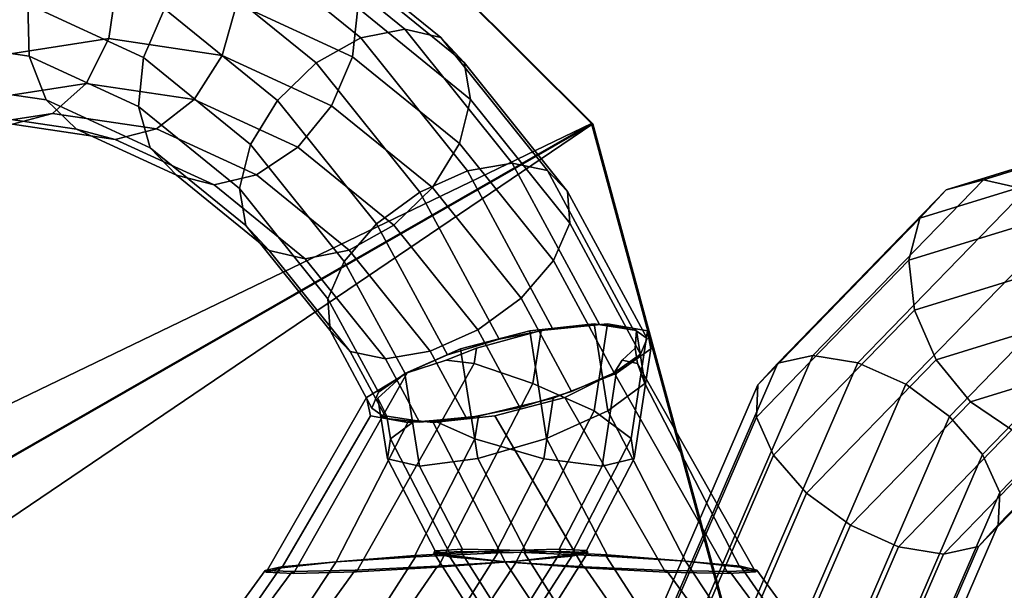
# Model space of a CAD drawing. Extents: x -3374 to 3374, y -2491 to 3025.
# Drawn here: x -2080 to -2059, y 183 to 195 of the extents above; entities that cross this region are included whole.
import ezdxf

# ---------------------------------------------------------------- set-up
doc = ezdxf.new("R2010")
doc.units = 0
doc.layers.add('001', color=4, linetype='CONTINUOUS')
doc.layers.add('005', color=4, linetype='CONTINUOUS')

msp = doc.modelspace()

# ---------------------------------------------------------------- linework, layer by layer
at = {"layer": '001', "color": 0}
for points in [[(-2082.408253, 207.444545, -553.495016), (-2067.65977, 192.767383, -550.399353), (-2099.989857, 177.181448, -553.315767)], [(-2097.987809, 175.345573, -548.013867), (-2067.631852, 192.763009, -548.399553), (-2082.380335, 207.440171, -551.495216)], [(-2067.631852, 192.763009, -548.399553), (-2067.65977, 192.767383, -550.399353), (-2082.408253, 207.444545, -553.495016)], [(-2082.380335, 207.440171, -551.495216), (-2067.631852, 192.763009, -548.399553), (-2082.408253, 207.444545, -553.495016)], [(-2067.65977, 192.767383, -550.399353), (-2098.015728, 175.349948, -550.013667), (-2099.989857, 177.181448, -553.315767)], [(-2067.65977, 192.767383, -550.399353), (-2062.204389, 172.662016, -547.185827), (-2098.015728, 175.349948, -550.013667)], [(-2097.987809, 175.345573, -548.013867), (-2097.172928, 172.752855, -544.697248), (-2067.631852, 192.763009, -548.399553)], [(-2097.172928, 172.752855, -544.697248), (-2062.17647, 172.657641, -545.186027), (-2067.631852, 192.763009, -548.399553)], [(-2062.17647, 172.657641, -545.186027), (-2062.204389, 172.662016, -547.185827), (-2067.65977, 192.767383, -550.399353)], [(-2067.631852, 192.763009, -548.399553), (-2062.17647, 172.657641, -545.186027), (-2067.65977, 192.767383, -550.399353)]]:
    msp.add_polyline3d(points, close=True, dxfattribs=at)
at = {"layer": '005', "color": 0}
for points in [[(-2075.307352, 196.77118, -217.36661), (-2072.67092, 194.629463, -214.321208), (-2071.71962, 194.822738, -214.975304), (-2074.381923, 196.985472, -218.05059)], [(-2074.381923, 196.985472, -218.05059), (-2071.71962, 194.822738, -214.975304), (-2070.932794, 194.63571, -215.821527), (-2073.569226, 196.777427, -218.866929)], [(-2076.204626, 196.167176, -216.919119), (-2073.641867, 194.085309, -213.95882), (-2072.67092, 194.629463, -214.321208), (-2075.307352, 196.77118, -217.36661)], [(-2073.569226, 196.777427, -218.866929), (-2070.932794, 194.63571, -215.821527), (-2070.430229, 194.096851, -216.731048), (-2072.992988, 196.178718, -219.691347)], [(-2079.910268, 195.361327, -219.870738), (-2077.393381, 194.203178, -216.959734), (-2076.937141, 195.265414, -216.776243), (-2079.594981, 196.488422, -219.850269)], [(-2075.398774, 196.503502, -223.47236), (-2072.740934, 195.280494, -220.398334), (-2072.851439, 194.2195, -220.880257), (-2075.368326, 195.37765, -223.79126)], [(-2072.992988, 196.178718, -219.691347), (-2070.430229, 194.096851, -216.731048), (-2070.288437, 193.288197, -217.5654), (-2072.740934, 195.280494, -220.398334)], [(-2076.937141, 195.265414, -216.776243), (-2074.484644, 193.273118, -213.94331), (-2073.641867, 194.085309, -213.95882), (-2076.204626, 196.167176, -216.919119)], [(-2080.594813, 195.360154, -229.84624), (-2077.982944, 195.762801, -226.818702), (-2078.151806, 194.614137, -226.669626), (-2080.617405, 194.234039, -229.527614)], [(-2077.982944, 195.762801, -226.818702), (-2075.368326, 195.37765, -223.79126), (-2075.683614, 194.250555, -223.811728), (-2078.151806, 194.614137, -226.669626)], [(-2082.348013, 194.599057, -223.047535), (-2079.879821, 194.235475, -220.189638), (-2079.910268, 195.361327, -219.870738), (-2082.524886, 195.746479, -222.898179)], [(-2079.879821, 194.235475, -220.189638), (-2077.503885, 193.142185, -217.441658), (-2077.393381, 194.203178, -216.959734), (-2079.910268, 195.361327, -219.870738)], [(-2075.368326, 195.37765, -223.79126), (-2072.851439, 194.2195, -220.880257), (-2073.307678, 193.157264, -221.063748), (-2075.683614, 194.250555, -223.811728)], [(-2077.393381, 194.203178, -216.959734), (-2075.070946, 192.316538, -214.277038), (-2074.484644, 193.273118, -213.94331), (-2076.937141, 195.265414, -216.776243)], [(-2072.740934, 195.280494, -220.398334), (-2070.288437, 193.288197, -217.5654), (-2070.529004, 192.332861, -218.197561), (-2072.851439, 194.2195, -220.880257)], [(-2072.67092, 194.629463, -214.321208), (-2070.356547, 191.743068, -211.652014), (-2069.382536, 191.908019, -212.279918), (-2071.71962, 194.822738, -214.975304)], [(-2071.71962, 194.822738, -214.975304), (-2069.382536, 191.908019, -212.279918), (-2068.618421, 191.749314, -213.152333), (-2070.932794, 194.63571, -215.821527)], [(-2081.852334, 193.627562, -223.472585), (-2079.508274, 193.282265, -220.75842), (-2079.879821, 194.235475, -220.189638), (-2082.348013, 194.599057, -223.047535)], [(-2080.617405, 194.234039, -229.527614), (-2078.151806, 194.614137, -226.669626), (-2078.640696, 193.639104, -226.244813), (-2080.982291, 193.278122, -228.959064)], [(-2078.151806, 194.614137, -226.669626), (-2075.683614, 194.250555, -223.811728), (-2076.296636, 193.293807, -223.530648), (-2078.640696, 193.639104, -226.244813)], [(-2073.641867, 194.085309, -213.95882), (-2071.392169, 191.279572, -211.364216), (-2070.356547, 191.743068, -211.652014), (-2072.67092, 194.629463, -214.321208)], [(-2070.932794, 194.63571, -215.821527), (-2068.618421, 191.749314, -213.152333), (-2068.180531, 191.291114, -214.136444), (-2070.430229, 194.096851, -216.731048)], [(-2079.508274, 193.282265, -220.75842), (-2077.251832, 192.24396, -218.148645), (-2077.503885, 193.142185, -217.441658), (-2079.879821, 194.235475, -220.189638)], [(-2077.503885, 193.142185, -217.441658), (-2075.311512, 191.361201, -214.909199), (-2075.070946, 192.316538, -214.277038), (-2077.393381, 194.203178, -216.959734)], [(-2075.683614, 194.250555, -223.811728), (-2073.307678, 193.157264, -221.063748), (-2074.040194, 192.255502, -220.920873), (-2076.296636, 193.293807, -223.530648)], [(-2074.484644, 193.273118, -213.94331), (-2072.331738, 190.588096, -211.460337), (-2071.392169, 191.279572, -211.364216), (-2073.641867, 194.085309, -213.95882)], [(-2072.851439, 194.2195, -220.880257), (-2070.529004, 192.332861, -218.197561), (-2071.115305, 191.376281, -218.53129), (-2073.307678, 193.157264, -221.063748)], [(-2070.430229, 194.096851, -216.731048), (-2068.180531, 191.291114, -214.136444), (-2068.135531, 190.603176, -215.082428), (-2070.288437, 193.288197, -217.5654)], [(-2081.113309, 192.979895, -224.108619), (-2078.852192, 192.646817, -221.490493), (-2079.508274, 193.282265, -220.75842), (-2081.852334, 193.627562, -223.472585)], [(-2080.982291, 193.278122, -228.959064), (-2078.640696, 193.639104, -226.244813), (-2079.375183, 192.986142, -225.608938), (-2081.633923, 192.637933, -228.227147)], [(-2078.640696, 193.639104, -226.244813), (-2076.296636, 193.293807, -223.530648), (-2077.114067, 192.653063, -222.990812), (-2079.375183, 192.986142, -225.608938)], [(-2078.852192, 192.646817, -221.490493), (-2076.675593, 191.645251, -218.973063), (-2077.251832, 192.24396, -218.148645), (-2079.508274, 193.282265, -220.75842)], [(-2076.296636, 193.293807, -223.530648), (-2074.040194, 192.255502, -220.920873), (-2074.937467, 191.651498, -220.473382), (-2077.114067, 192.653063, -222.990812)], [(-2075.070946, 192.316538, -214.277038), (-2073.032213, 189.77391, -211.925744), (-2072.331738, 190.588096, -211.460337), (-2074.484644, 193.273118, -213.94331)], [(-2070.288437, 193.288197, -217.5654), (-2068.135531, 190.603176, -215.082428), (-2068.490271, 189.790233, -215.846267), (-2070.529004, 192.332861, -218.197561)], [(-2081.633923, 192.637933, -228.227147), (-2079.375183, 192.986142, -225.608938), (-2080.243449, 192.754658, -224.858806), (-2082.473094, 192.410935, -227.44329)], [(-2080.243449, 192.754658, -224.858806), (-2078.011459, 192.42587, -222.274405), (-2078.852192, 192.646817, -221.490493), (-2081.113309, 192.979895, -224.108619)], [(-2079.375183, 192.986142, -225.608938), (-2077.114067, 192.653063, -222.990812), (-2078.011459, 192.42587, -222.274405), (-2080.243449, 192.754658, -224.858806)], [(-2077.251832, 192.24396, -218.148645), (-2075.16972, 190.552548, -215.743552), (-2075.311512, 191.361201, -214.909199), (-2077.503885, 193.142185, -217.441658)], [(-2073.307678, 193.157264, -221.063748), (-2071.115305, 191.376281, -218.53129), (-2071.958082, 190.56409, -218.51578), (-2074.040194, 192.255502, -220.920873)], [(-2054.7604, 192.898735, -195.335987), (-2059.146339, 191.547463, -200.422742), (-2059.956431, 191.329425, -199.605159), (-2055.62865, 192.662778, -194.585856)], [(-2053.890524, 192.669024, -196.086175), (-2058.218305, 191.335671, -201.105478), (-2059.146339, 191.547463, -200.422742), (-2054.7604, 192.898735, -195.335987)], [(-2078.011459, 192.42587, -222.274405), (-2075.862896, 191.437206, -219.789402), (-2076.675593, 191.645251, -218.973063), (-2078.852192, 192.646817, -221.490493)], [(-2077.114067, 192.653063, -222.990812), (-2074.937467, 191.651498, -220.473382), (-2075.862896, 191.437206, -219.789402), (-2078.011459, 192.42587, -222.274405)], [(-2055.62865, 192.662778, -194.585856), (-2059.956431, 191.329425, -199.605159), (-2060.525251, 190.714749, -198.777198), (-2056.363093, 191.997075, -193.949982)], [(-2070.529004, 192.332861, -218.197561), (-2068.490271, 189.790233, -215.846267), (-2069.190746, 188.976047, -216.311674), (-2071.115305, 191.376281, -218.53129)], [(-2076.675593, 191.645251, -218.973063), (-2074.667155, 190.013689, -216.653072), (-2075.16972, 190.552548, -215.743552), (-2077.251832, 192.24396, -218.148645)], [(-2075.311512, 191.361201, -214.909199), (-2073.386954, 188.960967, -212.689583), (-2073.032213, 189.77391, -211.925744), (-2075.070946, 192.316538, -214.277038)], [(-2074.040194, 192.255502, -220.920873), (-2071.958082, 190.56409, -218.51578), (-2072.929029, 190.019935, -218.153391), (-2074.937467, 191.651498, -220.473382)], [(-2070.356547, 191.743068, -211.652014), (-2068.505094, 188.318939, -209.521354), (-2067.487201, 188.402734, -210.098758), (-2069.382536, 191.908019, -212.279918)], [(-2069.382536, 191.908019, -212.279918), (-2067.487201, 188.402734, -210.098758), (-2066.766968, 188.325186, -211.021673), (-2068.618421, 191.749314, -213.152333)], [(-2056.363093, 191.997075, -193.949982), (-2060.525251, 190.714749, -198.777198), (-2060.766202, 189.797016, -198.064908), (-2056.851916, 191.002975, -193.525171)], [(-2071.392169, 191.279572, -211.364216), (-2069.665681, 188.086558, -209.377367), (-2068.505094, 188.318939, -209.521354), (-2070.356547, 191.743068, -211.652014)], [(-2068.618421, 191.749314, -213.152333), (-2066.766968, 188.325186, -211.021673), (-2066.454043, 188.0981, -212.149595), (-2068.180531, 191.291114, -214.136444)], [(-2075.862896, 191.437206, -219.789402), (-2073.88033, 189.82666, -217.499296), (-2074.667155, 190.013689, -216.653072), (-2076.675593, 191.645251, -218.973063)], [(-2074.937467, 191.651498, -220.473382), (-2072.929029, 190.019935, -218.153391), (-2073.88033, 189.82666, -217.499296), (-2075.862896, 191.437206, -219.789402)], [(-2059.146339, 191.547463, -200.422742), (-2062.855234, 187.728763, -204.735411), (-2063.616145, 187.561362, -203.86064), (-2059.956431, 191.329425, -199.605159)], [(-2058.218305, 191.335671, -201.105478), (-2061.878019, 187.567608, -205.360959), (-2062.855234, 187.728763, -204.735411), (-2059.146339, 191.547463, -200.422742)], [(-2075.16972, 190.552548, -215.743552), (-2073.341953, 188.273029, -213.635567), (-2073.386954, 188.960967, -212.689583), (-2075.311512, 191.361201, -214.909199)], [(-2072.331738, 190.588096, -211.460337), (-2070.792274, 187.740969, -209.688715), (-2069.665681, 188.086558, -209.377367), (-2071.392169, 191.279572, -211.364216)], [(-2071.115305, 191.376281, -218.53129), (-2069.190746, 188.976047, -216.311674), (-2070.130316, 188.284571, -216.407795), (-2071.958082, 190.56409, -218.51578)], [(-2068.180531, 191.291114, -214.136444), (-2066.454043, 188.0981, -212.149595), (-2066.596067, 187.756049, -213.310806), (-2068.135531, 190.603176, -215.082428)], [(-2059.956431, 191.329425, -199.605159), (-2063.616145, 187.561362, -203.86064), (-2064.044908, 187.090889, -202.869823), (-2060.525251, 190.714749, -198.777198)], [(-2057.313613, 190.726291, -201.549426), (-2060.833271, 187.102431, -205.642051), (-2061.878019, 187.567608, -205.360959), (-2058.218305, 191.335671, -201.105478)], [(-2056.851916, 191.002975, -193.525171), (-2060.766202, 189.797016, -198.064908), (-2060.6426, 188.715942, -197.57673), (-2057.0207, 189.831818, -193.376098)], [(-2060.525251, 190.714749, -198.777198), (-2064.044908, 187.090889, -202.869823), (-2064.07625, 186.388971, -201.913802), (-2060.766202, 189.797016, -198.064908)], [(-2056.569994, 189.812096, -201.686999), (-2059.880043, 186.404051, -205.535893), (-2060.833271, 187.102431, -205.642051), (-2057.313613, 190.726291, -201.549426)], [(-2074.667155, 190.013689, -216.653072), (-2072.904063, 187.814829, -214.619677), (-2073.341953, 188.273029, -213.635567), (-2075.16972, 190.552548, -215.743552)], [(-2073.032213, 189.77391, -211.925744), (-2071.713359, 187.334785, -210.408001), (-2070.792274, 187.740969, -209.688715), (-2072.331738, 190.588096, -211.460337)], [(-2071.958082, 190.56409, -218.51578), (-2070.130316, 188.284571, -216.407795), (-2071.165937, 187.821076, -216.119996), (-2072.929029, 190.019935, -218.153391)], [(-2068.135531, 190.603176, -215.082428), (-2066.596067, 187.756049, -213.310806), (-2067.171417, 187.351107, -214.328524), (-2068.490271, 189.790233, -215.846267)], [(-2073.88033, 189.82666, -217.499296), (-2072.139948, 187.656124, -215.492093), (-2072.904063, 187.814829, -214.619677), (-2074.667155, 190.013689, -216.653072)], [(-2072.929029, 190.019935, -218.153391), (-2071.165937, 187.821076, -216.119996), (-2072.139948, 187.656124, -215.492093), (-2073.88033, 189.82666, -217.499296)], [(-2073.386954, 188.960967, -212.689583), (-2072.288709, 186.929842, -211.425719), (-2071.713359, 187.334785, -210.408001), (-2073.032213, 189.77391, -211.925744)], [(-2068.490271, 189.790233, -215.846267), (-2067.171417, 187.351107, -214.328524), (-2068.092502, 186.944922, -215.047809), (-2069.190746, 188.976047, -216.311674)], [(-2060.766202, 189.797016, -198.064908), (-2064.07625, 186.388971, -201.913802), (-2063.705398, 185.562467, -201.138124), (-2060.6426, 188.715942, -197.57673)], [(-2057.0207, 189.831818, -193.376098), (-2060.6426, 188.715942, -197.57673), (-2060.173264, 187.636109, -197.386985), (-2056.843749, 188.661905, -193.525457)], [(-2056.100658, 188.732264, -201.497253), (-2059.163456, 185.578789, -205.058646), (-2059.880043, 186.404051, -205.535893), (-2056.569994, 189.812096, -201.686999)], [(-2073.341953, 188.273029, -213.635567), (-2072.430733, 186.587792, -212.58693), (-2072.288709, 186.929842, -211.425719), (-2073.386954, 188.960967, -212.689583)], [(-2069.190746, 188.976047, -216.311674), (-2068.092502, 186.944922, -215.047809), (-2069.219095, 186.599333, -215.359158), (-2070.130316, 188.284571, -216.407795)], [(-2060.6426, 188.715942, -197.57673), (-2063.705398, 185.562467, -201.138124), (-2062.988812, 184.737205, -200.660877), (-2060.173264, 187.636109, -197.386985)], [(-2055.977057, 187.651189, -201.009075), (-2058.792604, 184.752285, -204.282968), (-2059.163456, 185.578789, -205.058646), (-2056.100658, 188.732264, -201.497253)], [(-2056.843749, 188.661905, -193.525457), (-2060.173264, 187.636109, -197.386985), (-2059.429645, 186.721914, -197.524558), (-2056.348003, 187.671343, -193.950509)], [(-2072.904063, 187.814829, -214.619677), (-2072.117808, 186.360706, -213.714851), (-2072.430733, 186.587792, -212.58693), (-2073.341953, 188.273029, -213.635567)], [(-2070.11971, 186.411127, -215.214389), (-2071.093412, 186.31707, -214.731962), (-2071.648955, 186.272066, -214.424932), (-2072.464362, 186.419553, -213.190576), (-2072.550942, 186.814799, -211.666412), (-2071.664423, 187.351105, -210.451662), (-2070.822375, 187.628138, -210.150654), (-2070.16256, 187.885199, -209.768052), (-2068.758449, 188.275088, -209.530595), (-2067.315639, 188.41446, -210.245444), (-2066.441804, 188.266763, -211.530233), (-2066.371086, 187.871574, -213.040706), (-2067.122434, 187.334782, -214.37213), (-2068.494526, 186.800222, -215.167754)], [(-2066.766968, 188.325186, -211.021673), (-2067.487201, 188.402734, -210.098758), (-2068.505094, 188.318939, -209.521354), (-2069.665681, 188.086558, -209.377367), (-2070.792274, 187.740969, -209.688715), (-2071.713359, 187.334785, -210.408001), (-2072.288709, 186.929842, -211.425719), (-2072.430733, 186.587792, -212.58693), (-2072.117808, 186.360706, -213.714851), (-2071.397575, 186.283158, -214.637766), (-2070.379682, 186.366952, -215.21517), (-2069.219095, 186.599333, -215.359158), (-2068.092502, 186.944922, -215.047809), (-2067.171417, 187.351107, -214.328524), (-2066.596067, 187.756049, -213.310806), (-2066.454043, 188.0981, -212.149595)], [(-2072.300678, 186.800222, -211.882391), (-2071.714038, 187.334782, -210.408788), (-2070.506661, 187.871574, -209.470994), (-2069.002063, 188.266763, -209.32029), (-2067.6034, 188.41446, -209.997057), (-2066.685442, 188.275088, -211.319956), (-2066.715226, 187.885199, -212.743693), (-2066.997332, 187.628138, -213.452323), (-2067.172096, 187.351105, -214.329311), (-2068.244304, 186.814799, -215.383781), (-2069.764764, 186.419553, -215.520793), (-2071.104999, 186.272066, -214.89446), (-2071.489894, 186.31707, -214.389731), (-2072.109392, 186.411127, -213.496952)], [(-2070.130316, 188.284571, -216.407795), (-2069.219095, 186.599333, -215.359158), (-2070.379682, 186.366952, -215.21517), (-2071.165937, 187.821076, -216.119996)], [(-2070.506661, 187.871574, -209.470994), (-2070.134457, 185.487458, -209.785381), (-2068.636705, 185.926498, -209.628895), (-2069.002063, 188.266763, -209.32029)], [(-2070.16256, 187.885199, -209.768052), (-2070.213494, 187.55286, -209.723127), (-2068.935567, 187.119418, -209.374373), (-2068.758449, 188.275088, -209.530595)], [(-2069.002063, 188.266763, -209.32029), (-2068.636705, 185.926498, -209.628895), (-2067.308239, 186.523837, -210.246369), (-2067.6034, 188.41446, -209.997057)], [(-2068.758449, 188.275088, -209.530595), (-2068.935567, 187.119418, -209.374373), (-2067.605396, 186.523837, -209.989872), (-2067.315639, 188.41446, -210.245444)], [(-2067.315639, 188.41446, -210.245444), (-2067.605396, 186.523837, -209.989872), (-2066.800472, 185.926498, -211.213879), (-2066.441804, 188.266763, -211.530233)], [(-2067.6034, 188.41446, -209.997057), (-2067.308239, 186.523837, -210.246369), (-2066.505021, 187.119418, -211.472351), (-2066.685442, 188.275088, -211.319956)], [(-2066.441804, 188.266763, -211.530233), (-2066.800472, 185.926498, -211.213879), (-2066.736475, 185.487458, -212.718423), (-2066.371086, 187.871574, -213.040706)], [(-2066.685442, 188.275088, -211.319956), (-2066.505021, 187.119418, -211.472351), (-2066.663342, 187.55286, -212.787517), (-2066.715226, 187.885199, -212.743693)], [(-2071.714038, 187.334782, -210.408788), (-2071.400174, 185.324356, -210.673898), (-2070.134457, 185.487458, -209.785381), (-2070.506661, 187.871574, -209.470994)], [(-2070.822375, 187.628138, -210.150654), (-2070.213494, 187.55286, -209.723127), (-2070.16256, 187.885199, -209.768052)], [(-2066.371086, 187.871574, -213.040706), (-2066.736475, 185.487458, -212.718423), (-2067.430552, 185.324356, -214.100363), (-2067.122434, 187.334782, -214.37213)], [(-2066.715226, 187.885199, -212.743693), (-2066.663342, 187.55286, -212.787517), (-2066.997332, 187.628138, -213.452323)], [(-2071.664423, 187.351105, -210.451662), (-2074.135449, 182.988566, -208.306137), (-2072.768465, 183.027527, -207.504673), (-2070.213494, 187.55286, -209.723127), (-2070.822375, 187.628138, -210.150654)], [(-2072.139948, 187.656124, -215.492093), (-2071.397575, 186.283158, -214.637766), (-2072.117808, 186.360706, -213.714851), (-2072.904063, 187.814829, -214.619677)], [(-2071.165937, 187.821076, -216.119996), (-2070.379682, 186.366952, -215.21517), (-2071.397575, 186.283158, -214.637766), (-2072.139948, 187.656124, -215.492093)], [(-2066.997332, 187.628138, -213.452323), (-2066.663342, 187.55286, -212.787517), (-2064.095436, 183.027527, -214.990986), (-2064.6886, 182.988566, -216.460389), (-2067.172096, 187.351105, -214.329311)], [(-2062.855234, 187.728763, -204.735411), (-2065.322439, 182.023997, -207.617428), (-2066.050633, 181.932242, -206.704441), (-2063.616145, 187.561362, -203.86064)], [(-2061.878019, 187.567608, -205.360959), (-2064.312507, 181.938489, -208.20476), (-2065.322439, 182.023997, -207.617428), (-2062.855234, 187.728763, -204.735411)], [(-2060.173264, 187.636109, -197.386985), (-2062.988812, 184.737205, -200.660877), (-2062.035584, 184.038825, -200.554719), (-2059.429645, 186.721914, -197.524558)], [(-2056.348003, 187.671343, -193.950509), (-2059.429645, 186.721914, -197.524558), (-2058.524953, 186.112534, -197.968506), (-2055.608934, 187.010936, -194.586544)], [(-2056.218008, 186.733456, -200.296786), (-2058.823946, 184.050366, -203.326947), (-2058.792604, 184.752285, -204.282968), (-2055.977057, 187.651189, -201.009075)], [(-2070.213494, 187.55286, -209.723127), (-2072.768465, 183.027527, -207.504673), (-2070.994046, 183.12741, -207.586017), (-2068.935567, 187.119418, -209.374373)], [(-2066.505021, 187.119418, -211.472351), (-2064.43513, 183.12741, -213.247487), (-2064.095436, 183.027527, -214.990986), (-2066.663342, 187.55286, -212.787517)], [(-2063.616145, 187.561362, -203.86064), (-2066.050633, 181.932242, -206.704441), (-2066.38623, 181.677195, -205.604792), (-2064.044908, 187.090889, -202.869823)], [(-2060.833271, 187.102431, -205.642051), (-2063.174592, 181.688736, -208.37702), (-2064.312507, 181.938489, -208.20476), (-2061.878019, 187.567608, -205.360959)], [(-2072.550942, 186.814799, -211.666412), (-2074.728716, 183.020966, -209.775658), (-2074.135449, 182.988566, -208.306137), (-2071.664423, 187.351105, -210.451662)], [(-2072.300678, 186.800222, -211.882391), (-2072.094708, 185.480896, -212.056367), (-2071.400174, 185.324356, -210.673898), (-2071.714038, 187.334782, -210.408788)], [(-2067.122434, 187.334782, -214.37213), (-2067.430552, 185.324356, -214.100363), (-2068.696725, 185.480896, -214.989409), (-2068.494526, 186.800222, -215.167754)], [(-2067.172096, 187.351105, -214.329311), (-2064.6886, 182.988566, -216.460389), (-2066.055686, 183.020966, -217.261971), (-2068.244304, 186.814799, -215.383781)], [(-2068.935567, 187.119418, -209.374373), (-2070.994046, 183.12741, -207.586017), (-2069.287646, 183.26145, -208.528374), (-2067.605396, 186.523837, -209.989872)], [(-2067.308239, 186.523837, -210.246369), (-2065.616664, 183.26145, -211.697062), (-2064.43513, 183.12741, -213.247487), (-2066.505021, 187.119418, -211.472351)], [(-2064.044908, 187.090889, -202.869823), (-2066.38623, 181.677195, -205.604792), (-2066.278137, 181.297682, -204.485894), (-2064.07625, 186.388971, -201.913802)], [(-2059.880043, 186.404051, -205.535893), (-2062.08193, 181.312762, -208.107984), (-2063.174592, 181.688736, -208.37702), (-2060.833271, 187.102431, -205.642051)], [(-2072.464362, 186.419553, -213.190576), (-2074.389299, 183.116045, -211.51948), (-2074.728716, 183.020966, -209.775658), (-2072.550942, 186.814799, -211.666412)], [(-2072.109392, 186.411127, -213.496952), (-2072.031958, 185.915133, -213.562357), (-2072.094708, 185.480896, -212.056367), (-2072.300678, 186.800222, -211.882391)], [(-2068.494526, 186.800222, -215.167754), (-2068.696725, 185.480896, -214.989409), (-2070.195726, 185.915133, -215.147341), (-2070.11971, 186.411127, -215.214389)], [(-2068.244304, 186.814799, -215.383781), (-2066.055686, 183.020966, -217.261971), (-2067.830384, 183.116045, -217.18095), (-2069.764764, 186.419553, -215.520793)], [(-2059.429645, 186.721914, -197.524558), (-2062.035584, 184.038825, -200.554719), (-2060.990836, 183.573647, -200.835811), (-2058.524953, 186.112534, -197.968506)], [(-2056.786828, 186.118781, -199.468825), (-2059.25271, 183.579894, -202.33613), (-2058.823946, 184.050366, -203.326947), (-2056.218008, 186.733456, -200.296786)], [(-2071.648955, 186.272066, -214.424932), (-2073.208147, 183.248327, -213.070345), (-2074.389299, 183.116045, -211.51948), (-2072.464362, 186.419553, -213.190576)], [(-2071.489894, 186.31707, -214.389731), (-2072.031958, 185.915133, -213.562357), (-2072.109392, 186.411127, -213.496952)], [(-2069.764764, 186.419553, -215.520793), (-2067.830384, 183.116045, -217.18095), (-2069.537164, 183.248327, -216.239034), (-2071.104999, 186.272066, -214.89446)], [(-2070.11971, 186.411127, -215.214389), (-2070.195726, 185.915133, -215.147341), (-2071.093412, 186.31707, -214.731962)], [(-2067.605396, 186.523837, -209.989872), (-2069.287646, 183.26145, -208.528374), (-2068.106494, 183.393732, -210.07924), (-2066.800472, 185.926498, -211.213879)], [(-2068.636705, 185.926498, -209.628895), (-2067.323444, 183.393732, -210.755146), (-2065.616664, 183.26145, -211.697062), (-2067.308239, 186.523837, -210.246369)], [(-2064.07625, 186.388971, -201.913802), (-2066.278137, 181.297682, -204.485894), (-2065.742811, 180.851482, -203.518088), (-2063.705398, 185.562467, -201.138124)], [(-2059.163456, 185.578789, -205.058646), (-2061.200869, 180.867804, -207.43861), (-2062.08193, 181.312762, -208.107984), (-2059.880043, 186.404051, -205.535893)], [(-2070.195726, 185.915133, -215.147341), (-2071.501747, 183.382367, -214.012703), (-2073.208147, 183.248327, -213.070345), (-2071.648955, 186.272066, -214.424932), (-2071.093412, 186.31707, -214.731962)], [(-2071.489894, 186.31707, -214.389731), (-2071.104999, 186.272066, -214.89446), (-2069.537164, 183.248327, -216.239034), (-2070.718697, 183.382367, -214.688609), (-2072.031958, 185.915133, -213.562357)], [(-2072.031958, 185.915133, -213.562357), (-2070.718697, 183.382367, -214.688609), (-2071.058392, 183.482249, -212.94511), (-2072.094708, 185.480896, -212.056367)], [(-2068.696725, 185.480896, -214.989409), (-2069.727328, 183.482249, -214.094047), (-2071.501747, 183.382367, -214.012703), (-2070.195726, 185.915133, -215.147341)], [(-2070.134457, 185.487458, -209.785381), (-2069.098142, 183.488811, -210.674125), (-2067.323444, 183.393732, -210.755146), (-2068.636705, 185.926498, -209.628895)], [(-2066.800472, 185.926498, -211.213879), (-2068.106494, 183.393732, -210.07924), (-2067.767078, 183.488811, -211.823061), (-2066.736475, 185.487458, -212.718423)], [(-2058.524953, 186.112534, -197.968506), (-2060.990836, 183.573647, -200.835811), (-2060.01362, 183.412492, -201.461359), (-2057.596919, 185.900742, -198.651241)], [(-2057.596919, 185.900742, -198.651241), (-2060.01362, 183.412492, -201.461359), (-2059.25271, 183.579894, -202.33613), (-2056.786828, 186.118781, -199.468825)], [(-2072.094708, 185.480896, -212.056367), (-2071.058392, 183.482249, -212.94511), (-2070.465228, 183.521211, -211.475707), (-2071.400174, 185.324356, -210.673898)], [(-2071.400174, 185.324356, -210.673898), (-2070.465228, 183.521211, -211.475707), (-2069.098142, 183.488811, -210.674125), (-2070.134457, 185.487458, -209.785381)], [(-2067.430552, 185.324356, -214.100363), (-2068.360344, 183.521211, -213.292583), (-2069.727328, 183.482249, -214.094047), (-2068.696725, 185.480896, -214.989409)], [(-2066.736475, 185.487458, -212.718423), (-2067.767078, 183.488811, -211.823061), (-2068.360344, 183.521211, -213.292583), (-2067.430552, 185.324356, -214.100363)], [(-2063.705398, 185.562467, -201.138124), (-2065.742811, 180.851482, -203.518088), (-2064.86175, 180.406524, -202.848714), (-2062.988812, 184.737205, -200.660877)], [(-2058.792604, 184.752285, -204.282968), (-2060.665542, 180.421604, -206.470804), (-2061.200869, 180.867804, -207.43861), (-2059.163456, 185.578789, -205.058646)], [(-2062.988812, 184.737205, -200.660877), (-2064.86175, 180.406524, -202.848714), (-2063.769087, 180.03055, -202.579678), (-2062.035584, 184.038825, -200.554719)], [(-2058.823946, 184.050366, -203.326947), (-2060.55745, 180.042091, -205.351906), (-2060.665542, 180.421604, -206.470804), (-2058.792604, 184.752285, -204.282968)], [(-2062.035584, 184.038825, -200.554719), (-2063.769087, 180.03055, -202.579678), (-2062.631172, 179.780797, -202.751938), (-2060.990836, 183.573647, -200.835811)], [(-2059.25271, 183.579894, -202.33613), (-2060.893046, 179.787044, -204.252257), (-2060.55745, 180.042091, -205.351906), (-2058.823946, 184.050366, -203.326947)], [(-2060.990836, 183.573647, -200.835811), (-2062.631172, 179.780797, -202.751938), (-2061.621241, 179.695289, -203.33927), (-2060.01362, 183.412492, -201.461359)], [(-2060.01362, 183.412492, -201.461359), (-2061.621241, 179.695289, -203.33927), (-2060.893046, 179.787044, -204.252257), (-2059.25271, 183.579894, -202.33613)], [(-2071.484171, 183.356924, -214.0278), (-2074.262703, 179.024711, -211.616932), (-2075.586933, 179.645257, -211.006634), (-2073.206614, 183.246107, -213.071662)], [(-2069.698009, 183.439806, -214.119232), (-2072.768052, 178.572199, -211.455193), (-2074.262703, 179.024711, -211.616932), (-2071.484171, 183.356924, -214.0278)], [(-2071.501747, 183.382367, -214.012703), (-2071.484171, 183.356924, -214.0278), (-2073.206614, 183.246107, -213.071662), (-2073.208147, 183.248327, -213.070345)], [(-2068.326726, 183.472544, -213.32146), (-2071.503471, 178.40897, -210.564754), (-2072.768052, 178.572199, -211.455193), (-2069.698009, 183.439806, -214.119232)], [(-2069.286113, 183.25923, -208.529691), (-2071.666432, 179.65838, -206.464663), (-2070.86745, 179.036077, -207.68347), (-2068.088918, 183.368289, -210.094337)], [(-2067.737758, 183.446367, -211.848246), (-2070.807802, 178.578761, -209.184207), (-2071.503471, 178.40897, -210.564754), (-2068.326726, 183.472544, -213.32146)], [(-2069.727328, 183.482249, -214.094047), (-2069.698009, 183.439806, -214.119232), (-2071.484171, 183.356924, -214.0278), (-2071.501747, 183.382367, -214.012703)], [(-2071.058392, 183.482249, -212.94511), (-2071.08759, 183.439806, -212.919785), (-2070.498706, 183.472544, -211.446668), (-2070.465228, 183.521211, -211.475707)], [(-2070.718697, 183.382367, -214.688609), (-2070.7362, 183.356924, -214.673427), (-2071.08759, 183.439806, -212.919785), (-2071.058392, 183.482249, -212.94511)], [(-2071.08759, 183.439806, -212.919785), (-2068.003633, 178.572199, -215.567705), (-2067.307488, 178.40897, -214.186607), (-2070.498706, 183.472544, -211.446668)], [(-2070.7362, 183.356924, -214.673427), (-2067.945285, 179.024711, -217.069949), (-2068.003633, 178.572199, -215.567705), (-2071.08759, 183.439806, -212.919785)], [(-2068.088918, 183.368289, -210.094337), (-2070.86745, 179.036077, -207.68347), (-2070.807802, 178.578761, -209.184207), (-2067.737758, 183.446367, -211.848246)], [(-2069.537164, 183.248327, -216.239034), (-2069.538691, 183.246107, -216.237709), (-2070.7362, 183.356924, -214.673427), (-2070.718697, 183.382367, -214.688609)], [(-2069.538691, 183.246107, -216.237709), (-2067.148079, 179.645257, -218.290813), (-2067.945285, 179.024711, -217.069949), (-2070.7362, 183.356924, -214.673427)], [(-2070.465228, 183.521211, -211.475707), (-2070.498706, 183.472544, -211.446668), (-2069.12734, 183.446367, -210.648799), (-2069.098142, 183.488811, -210.674125)], [(-2070.498706, 183.472544, -211.446668), (-2067.307488, 178.40897, -214.186607), (-2066.043382, 178.578761, -213.296719), (-2069.12734, 183.446367, -210.648799)], [(-2068.360344, 183.521211, -213.292583), (-2068.326726, 183.472544, -213.32146), (-2069.698009, 183.439806, -214.119232), (-2069.727328, 183.482249, -214.094047)], [(-2069.287646, 183.26145, -208.528374), (-2069.286113, 183.25923, -208.529691), (-2068.088918, 183.368289, -210.094337), (-2068.106494, 183.393732, -210.07924)], [(-2069.098142, 183.488811, -210.674125), (-2069.12734, 183.446367, -210.648799), (-2067.340947, 183.368289, -210.739965), (-2067.323444, 183.393732, -210.755146)], [(-2069.12734, 183.446367, -210.648799), (-2066.043382, 178.578761, -213.296719), (-2064.550032, 179.036077, -213.136486), (-2067.340947, 183.368289, -210.739965)], [(-2067.767078, 183.488811, -211.823061), (-2067.737758, 183.446367, -211.848246), (-2068.326726, 183.472544, -213.32146), (-2068.360344, 183.521211, -213.292583)], [(-2068.106494, 183.393732, -210.07924), (-2068.088918, 183.368289, -210.094337), (-2067.737758, 183.446367, -211.848246), (-2067.767078, 183.488811, -211.823061)], [(-2067.323444, 183.393732, -210.755146), (-2067.340947, 183.368289, -210.739965), (-2065.61819, 183.25923, -211.695738), (-2065.616664, 183.26145, -211.697062)], [(-2067.340947, 183.368289, -210.739965), (-2064.550032, 179.036077, -213.136486), (-2063.227579, 179.65838, -213.748842), (-2065.61819, 183.25923, -211.695738)], [(-2074.403808, 183.137048, -211.507016), (-2076.385915, 180.26756, -209.787827), (-2076.445563, 180.724877, -208.28709), (-2074.754968, 183.05897, -209.753107)], [(-2073.206614, 183.246107, -213.071662), (-2075.586933, 179.645257, -211.006634), (-2076.385915, 180.26756, -209.787827), (-2074.403808, 183.137048, -211.507016)], [(-2074.389299, 183.116045, -211.51948), (-2074.403808, 183.137048, -211.507016), (-2074.754968, 183.05897, -209.753107), (-2074.728716, 183.020966, -209.775658)], [(-2072.794718, 183.065532, -207.482122), (-2074.485313, 180.731438, -206.016104), (-2072.990662, 180.278926, -205.854365), (-2071.008555, 183.148414, -207.573554)], [(-2073.208147, 183.248327, -213.070345), (-2073.206614, 183.246107, -213.071662), (-2074.403808, 183.137048, -211.507016), (-2074.389299, 183.116045, -211.51948)], [(-2071.008555, 183.148414, -207.573554), (-2072.990662, 180.278926, -205.854365), (-2071.666432, 179.65838, -206.464663), (-2069.286113, 183.25923, -208.529691)], [(-2072.768465, 183.027527, -207.504673), (-2072.794718, 183.065532, -207.482122), (-2071.008555, 183.148414, -207.573554), (-2070.994046, 183.12741, -207.586017)], [(-2070.994046, 183.12741, -207.586017), (-2071.008555, 183.148414, -207.573554), (-2069.286113, 183.25923, -208.529691), (-2069.287646, 183.26145, -208.528374)], [(-2067.830384, 183.116045, -217.18095), (-2067.815935, 183.137048, -217.193482), (-2069.538691, 183.246107, -216.237709), (-2069.537164, 183.248327, -216.239034)], [(-2067.815935, 183.137048, -217.193482), (-2065.825626, 180.26756, -218.903169), (-2067.148079, 179.645257, -218.290813), (-2069.538691, 183.246107, -216.237709)], [(-2066.055686, 183.020966, -217.261971), (-2066.029542, 183.05897, -217.284648), (-2067.815935, 183.137048, -217.193482), (-2067.830384, 183.116045, -217.18095)], [(-2066.029542, 183.05897, -217.284648), (-2064.332276, 180.724877, -218.742936), (-2065.825626, 180.26756, -218.903169), (-2067.815935, 183.137048, -217.193482)], [(-2065.616664, 183.26145, -211.697062), (-2065.61819, 183.25923, -211.695738), (-2064.420681, 183.148414, -213.26002), (-2064.43513, 183.12741, -213.247487)], [(-2065.61819, 183.25923, -211.695738), (-2063.227579, 179.65838, -213.748842), (-2062.430373, 180.278926, -214.969707), (-2064.420681, 183.148414, -213.26002)], [(-2064.43513, 183.12741, -213.247487), (-2064.420681, 183.148414, -213.26002), (-2064.069291, 183.065532, -215.013663), (-2064.095436, 183.027527, -214.990986)], [(-2064.420681, 183.148414, -213.26002), (-2062.430373, 180.278926, -214.969707), (-2062.372025, 180.731438, -216.471951), (-2064.069291, 183.065532, -215.013663)], [(-2074.754968, 183.05897, -209.753107), (-2076.445563, 180.724877, -208.28709), (-2075.749894, 180.894668, -206.906544), (-2074.166, 183.032793, -208.279894)], [(-2074.166, 183.032793, -208.279894), (-2075.749894, 180.894668, -206.906544), (-2074.485313, 180.731438, -206.016104), (-2072.794718, 183.065532, -207.482122)], [(-2074.728716, 183.020966, -209.775658), (-2074.754968, 183.05897, -209.753107), (-2074.166, 183.032793, -208.279894), (-2074.135449, 182.988566, -208.306137)], [(-2074.135449, 182.988566, -208.306137), (-2074.166, 183.032793, -208.279894), (-2072.794718, 183.065532, -207.482122), (-2072.768465, 183.027527, -207.504673)], [(-2064.6886, 182.988566, -216.460389), (-2064.658175, 183.032793, -216.486779), (-2066.029542, 183.05897, -217.284648), (-2066.055686, 183.020966, -217.261971)], [(-2064.658175, 183.032793, -216.486779), (-2063.06817, 180.894668, -217.853048), (-2064.332276, 180.724877, -218.742936), (-2066.029542, 183.05897, -217.284648)], [(-2064.095436, 183.027527, -214.990986), (-2064.069291, 183.065532, -215.013663), (-2064.658175, 183.032793, -216.486779), (-2064.6886, 182.988566, -216.460389)], [(-2064.069291, 183.065532, -215.013663), (-2062.372025, 180.731438, -216.471951), (-2063.06817, 180.894668, -217.853048), (-2064.658175, 183.032793, -216.486779)]]:
    msp.add_polyline3d(points, close=True, dxfattribs=at)

doc.saveas('drawing.dxf')
